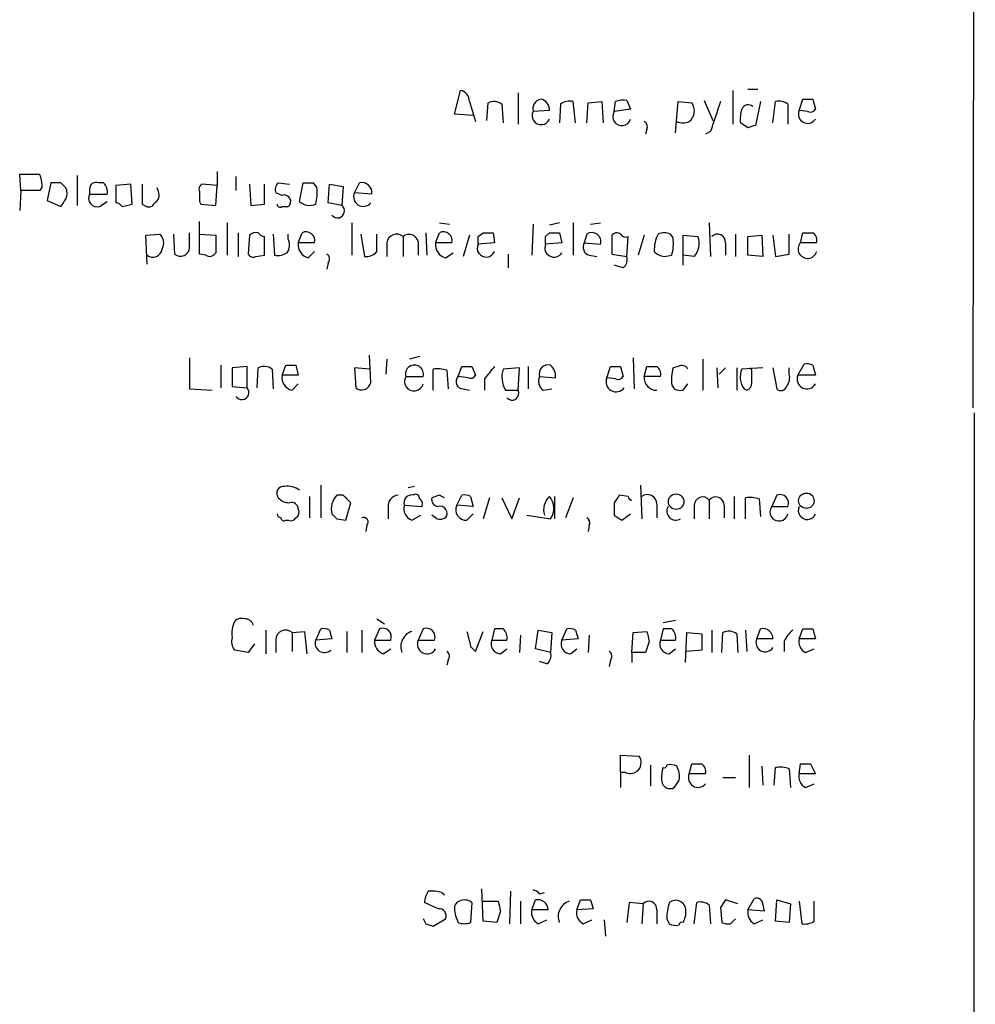
# Model space of a CAD drawing. Extents: x 12 to 1049, y 4 to 884.
# Drawn here: x 985 to 1049, y 584 to 650 of the extents above; entities that cross this region are included whole.
import ezdxf

# ---------------------------------------------------------------- set-up
doc = ezdxf.new("R2010")
doc.units = 0
doc.header["$MEASUREMENT"] = 0
doc.layers.add('MAIN', color=5, linetype='CONTINUOUS')

msp = doc.modelspace()

# ---------------------------------------------------------------- linework, layer by layer
at = {"layer": 'MAIN'}
for p, q in [((1049.3587, 708.406), (1049.1893, 624.078)), ((1014.0527, 643.9747), (1014.476, 645.5833)), ((1018.3707, 645.414), (1018.3707, 643.2973)), ((1032.9333, 645.5833), (1032.9333, 643.2973)), ((1033.9493, 645.668), (1034.6267, 645.668)), ((1015.0687, 644.8213), (1015.492, 643.4667)), ((1016.254, 643.5513), (1016.3387, 644.7367)), ((1017.27, 644.652), (1017.3547, 643.382)), ((1021.2493, 644.652), (1021.1647, 643.382)), ((1022.2653, 643.382), (1022.096, 644.8213)), ((1023.0273, 643.382), (1023.112, 644.7367)), ((1023.112, 644.7367), (1024.0433, 644.8213)), ((1024.0433, 644.8213), (1024.128, 643.382)), ((1024.89, 644.144), (1024.9747, 644.8213)), ((1025.7367, 644.906), (1025.9907, 644.3133)), ((1029.0387, 642.7047), (1029.208, 644.8213)), ((1029.208, 644.8213), (1030.1393, 644.7367)), ((1030.986, 644.906), (1031.5787, 643.5513)), ((1034.796, 644.8213), (1034.4573, 643.2127)), ((1035.6427, 643.382), (1035.812, 644.8213)), ((1036.6587, 644.652), (1036.6587, 643.2973)), ((1037.4207, 644.2287), (1037.6747, 644.9907)), ((1038.352, 644.9907), (1038.5213, 644.3133)), ((1015.3227, 643.89), (1014.0527, 643.9747)), ((1020.4873, 644.2287), (1019.3867, 644.144)), ((1025.9907, 644.3133), (1024.89, 644.144)), ((1038.0133, 644.144), (1037.4207, 644.2287)), ((1033.9493, 643.0433), (1033.4413, 643.382)), ((1027.0913, 642.9587), (1027.0067, 642.62)), ((1031.4093, 642.7893), (1031.0707, 642.62)), ((984.6733, 638.81), (984.5887, 639.9107)), ((984.5887, 639.9107), (985.9433, 639.9107)), ((997.966, 640.08), (997.966, 639.1487)), ((986.7053, 639.318), (986.4513, 638.1327)), ((987.3827, 639.318), (986.7053, 639.318)), ((988.4833, 639.826), (988.4833, 637.794)), ((990.2613, 639.318), (989.9227, 639.318)), ((992.124, 639.2333), (991.108, 639.1487)), ((992.2087, 637.8787), (992.124, 639.2333)), ((997.966, 639.1487), (996.95, 639.2333)), ((999.236, 639.7413), (999.236, 638.81)), ((1000.1673, 639.2333), (1000.252, 637.794)), ((1001.1833, 637.8787), (1001.1833, 639.2333)), ((1002.1147, 639.318), (1002.8767, 639.2333)), ((1003.554, 638.048), (1003.808, 639.318)), ((1004.4853, 639.318), (1004.7393, 638.9793)), ((1005.5013, 637.9633), (1005.586, 639.2333)), ((1005.586, 639.2333), (1006.5173, 639.064)), ((1007.2793, 638.6407), (1007.618, 639.318)), ((984.6733, 638.81), (984.5887, 637.4553)), ((985.9433, 638.81), (984.6733, 638.81)), ((986.1127, 639.064), (985.9433, 638.81)), ((989.33, 638.8947), (989.33, 638.556)), ((991.108, 639.1487), (991.108, 637.9633)), ((993.9867, 638.7253), (993.902, 638.9793)), ((997.8813, 637.794), (997.966, 639.1487)), ((1002.3687, 638.4713), (1001.9453, 638.6407)), ((1006.5173, 639.064), (1006.4327, 637.794)), ((1008.4647, 638.556), (1007.2793, 638.6407)), ((986.4513, 638.1327), (987.3827, 637.7093)), ((989.33, 638.556), (990.5153, 638.556)), ((990.0073, 637.7093), (990.5153, 638.048)), ((996.7807, 638.048), (996.8653, 637.8787)), ((1006.4327, 637.794), (1005.5013, 637.9633)), ((991.5313, 637.7093), (992.2087, 637.8787)), ((992.886, 637.8787), (993.0553, 637.794)), ((996.8653, 637.8787), (997.8813, 637.794)), ((1000.252, 637.794), (1001.1833, 637.8787)), ((1002.3687, 637.7093), (1002.792, 637.7093)), ((996.7807, 634.492), (996.7807, 636.6933)), ((998.6433, 636.6087), (998.6433, 634.4073)), ((1007.11, 636.6087), (1007.11, 634.4073)), ((1013.0367, 636.6087), (1013.714, 636.524)), ((1021.1647, 636.6087), (1020.4873, 636.4393)), ((1022.096, 636.6087), (1022.096, 634.4073)), ((1023.2813, 636.524), (1023.9587, 636.6087)), ((1031.3247, 636.6087), (1031.4093, 634.3227)), ((996.1033, 634.9153), (996.1033, 635.9313)), ((999.4053, 635.9313), (999.4053, 634.3227)), ((1003.4693, 635.254), (1003.7233, 635.9313)), ((1012.1053, 635.9313), (1012.19, 634.4073)), ((1012.7827, 635.254), (1013.0367, 635.9313)), ((1015.6613, 635.6773), (1016, 635.9313)), ((1016.6773, 635.9313), (1016.762, 635.254)), ((1019.3867, 636.524), (1019.302, 634.4073)), ((1020.2333, 635.6773), (1020.4873, 635.9313)), ((1021.1647, 635.9313), (1021.334, 635.254)), ((1037.5053, 635.254), (1037.6747, 635.9313)), ((993.14, 635.762), (994.0713, 635.8467)), ((993.2247, 633.8147), (993.14, 635.762)), ((995.0027, 635.8467), (995.0873, 634.492)), ((996.7807, 635.8467), (997.8813, 635.762)), ((997.8813, 635.762), (997.8813, 634.5767)), ((1000.1673, 635.762), (1000.0827, 634.492)), ((1001.1833, 634.4073), (1001.1833, 635.6773)), ((1001.776, 635.8467), (1001.8607, 634.4073)), ((1002.792, 635.508), (1002.792, 635.8467)), ((1004.57, 635.254), (1003.4693, 635.254)), ((1007.7027, 635.8467), (1007.9567, 634.3227)), ((1008.8033, 634.6613), (1008.8033, 635.8467)), ((1009.4807, 635.254), (1009.4807, 634.3227)), ((1010.5813, 635.6773), (1010.5813, 634.3227)), ((1011.5973, 635.3387), (1011.5973, 634.4073)), ((1013.8833, 635.254), (1012.7827, 635.254)), ((1015.0687, 635.762), (1014.6453, 634.3227)), ((1016.762, 635.254), (1015.6613, 635.1693)), ((1021.334, 635.254), (1020.2333, 635.1693)), ((1023.0273, 635.8467), (1022.858, 635.254)), ((1022.858, 635.254), (1023.9587, 635.1693)), ((1024.7207, 635.762), (1024.7207, 634.492)), ((1025.7367, 634.3227), (1025.8213, 635.6773)), ((1026.922, 635.762), (1026.4987, 634.4073)), ((1028.8693, 635.5927), (1028.7, 635.8467)), ((1029.5467, 633.73), (1029.5467, 635.762)), ((1029.5467, 635.762), (1030.5627, 635.6773)), ((1032.4253, 635.254), (1032.4253, 634.4073)), ((1033.1027, 635.8467), (1033.1027, 634.3227)), ((1033.9493, 635.6773), (1034.8807, 635.762)), ((1033.9493, 634.4073), (1033.9493, 635.6773)), ((1034.8807, 635.762), (1034.9653, 634.3227)), ((1035.6427, 635.762), (1035.812, 634.3227)), ((1036.7433, 634.492), (1036.7433, 635.8467)), ((1038.606, 635.254), (1037.5053, 635.254)), ((1004.1467, 634.238), (1004.57, 634.6613)), ((1013.46, 634.238), (1013.968, 634.5767)), ((997.204, 634.4073), (996.7807, 634.492)), ((1000.5907, 634.3227), (1001.1833, 634.4073)), ((1005.5013, 633.8993), (1005.4167, 633.476)), ((1017.6933, 634.492), (1017.6933, 633.5607)), ((1023.1967, 634.4073), (1023.7047, 634.3227)), ((1024.7207, 634.492), (1025.7367, 634.3227)), ((1028.2767, 634.3227), (1028.7847, 634.4073)), ((1030.3087, 634.3227), (1029.5467, 634.4073)), ((1034.9653, 634.3227), (1033.9493, 634.4073)), ((1035.812, 634.3227), (1036.7433, 634.492)), ((1025.4827, 633.5607), (1024.89, 633.73)), ((996.1033, 627.4647), (996.1033, 625.348)), ((1008.38, 625.7713), (1008.2953, 627.634)), ((1009.4807, 627.38), (1009.396, 626.364)), ((1011.682, 627.5493), (1011.0047, 627.38)), ((1026.16, 627.4647), (1026.2447, 625.348)), ((1030.9013, 627.38), (1030.9013, 625.2633)), ((998.22, 626.9567), (998.22, 625.4327)), ((999.998, 626.872), (998.982, 626.7873)), ((998.982, 626.7873), (998.982, 625.5173)), ((999.998, 625.4327), (999.998, 626.872)), ((1000.6753, 625.4327), (1000.76, 626.7873)), ((1001.6913, 626.7027), (1001.776, 625.348)), ((1002.3687, 626.2793), (1002.6227, 626.9567)), ((1003.3, 626.9567), (1003.4693, 626.2793)), ((1008.2953, 626.7027), (1007.2793, 626.7873)), ((1007.2793, 626.7873), (1007.364, 625.4327)), ((1012.6133, 625.2633), (1012.6133, 626.7027)), ((1013.5447, 626.618), (1013.6293, 625.348)), ((1014.3067, 626.1947), (1014.5607, 626.872)), ((1015.238, 626.872), (1015.492, 626.2793)), ((1018.4553, 626.7873), (1017.3547, 626.7027)), ((1018.3707, 625.2633), (1018.4553, 626.7873)), ((1019.048, 626.872), (1019.048, 625.348)), ((1024.382, 626.11), (1024.636, 626.872)), ((1025.3133, 626.872), (1025.4827, 626.1947)), ((1026.922, 626.1947), (1027.0913, 626.872)), ((1029.208, 626.872), (1028.8693, 626.7873)), ((1031.8327, 626.7873), (1031.9173, 625.4327)), ((1032.4253, 626.7873), (1032.002, 626.364)), ((1033.1873, 626.7873), (1033.1873, 625.2633)), ((1034.9653, 626.7873), (1033.526, 626.7027)), ((1034.2033, 626.618), (1034.1187, 626.7873)), ((1035.6427, 626.7873), (1035.8967, 625.348)), ((1036.7433, 626.364), (1036.7433, 626.7873)), ((1037.336, 626.2793), (1037.7593, 627.0413)), ((1038.352, 626.9567), (1038.5213, 626.2793)), ((1003.4693, 626.2793), (1002.3687, 626.2793)), ((1010.7507, 626.1947), (1011.936, 626.1947)), ((1014.984, 626.11), (1014.3067, 626.1947)), ((1016.0847, 626.0253), (1016.0847, 625.2633)), ((1019.81, 626.1947), (1020.9107, 626.11)), ((1024.9747, 626.0253), (1024.382, 626.11)), ((1028.0227, 626.1947), (1026.922, 626.1947)), ((1038.5213, 626.2793), (1037.336, 626.2793)), ((996.1033, 625.348), (997.6273, 625.2633)), ((998.982, 625.5173), (999.998, 625.4327)), ((1003.046, 625.2633), (1003.4693, 625.6867)), ((1014.6453, 625.348), (1015.0687, 625.2633)), ((1017.524, 625.2633), (1018.3707, 625.2633)), ((1020.064, 625.2633), (1020.6567, 625.348)), ((1028.7847, 625.602), (1028.954, 625.348)), ((1029.5467, 625.2633), (1029.8853, 625.6867)), ((1033.6953, 625.348), (1033.8647, 625.2633)), ((1049.274, 623.7393), (1049.02, 60.2827)), ((1004.9933, 618.8287), (1004.9933, 616.6273)), ((1011.3433, 618.744), (1010.92, 618.6593)), ((1026.668, 618.8287), (1026.7527, 616.5427)), ((1004.2313, 618.0667), (1004.2313, 616.6273)), ((1006.5173, 618.1513), (1006.094, 618.1513)), ((1013.0367, 618.1513), (1012.5287, 617.982)), ((1014.222, 617.474), (1014.5607, 618.1513)), ((1015.1533, 618.0667), (1015.3227, 617.3893)), ((1016.4233, 617.982), (1016, 616.5427)), ((1017.27, 617.982), (1017.9473, 616.5427)), ((1017.9473, 616.5427), (1018.4553, 617.982)), ((1020.826, 618.0667), (1020.826, 616.5427)), ((1022.096, 617.982), (1021.588, 616.6273)), ((1025.8213, 618.0667), (1025.2287, 618.1513)), ((1033.018, 618.0667), (1033.018, 616.5427)), ((1033.78, 616.5427), (1033.78, 617.982)), ((1034.7113, 617.8973), (1034.796, 616.712)), ((1035.8967, 618.1513), (1035.558, 617.3893)), ((1006.6867, 616.458), (1007.0253, 617.6433)), ((1009.5653, 617.3047), (1009.5653, 616.5427)), ((1010.666, 617.474), (1011.8513, 617.3893)), ((1015.3227, 617.3893), (1014.222, 617.474)), ((1024.89, 617.6433), (1024.89, 616.7967)), ((1027.7687, 617.5587), (1027.7687, 616.6273)), ((1030.3087, 617.474), (1030.3087, 616.5427)), ((1031.3247, 617.8127), (1031.3247, 616.5427)), ((1032.3407, 617.474), (1032.3407, 616.6273)), ((1035.558, 617.3893), (1036.6587, 617.3893)), ((1006.094, 616.5427), (1006.6867, 616.458)), ((1011.174, 616.458), (1011.7667, 616.7967)), ((1012.8673, 616.5427), (1012.5287, 616.7967)), ((1014.8993, 616.458), (1015.3227, 616.8813)), ((1018.9633, 616.7967), (1020.572, 616.5427)), ((1025.398, 616.458), (1025.9907, 616.8813)), ((1002.6227, 616.458), (1002.792, 616.458)), ((1008.126, 616.1193), (1008.0413, 615.696)), ((1023.1967, 616.1193), (1023.112, 615.696)), ((1008.8033, 609.7693), (1009.3113, 609.4307)), ((1028.192, 609.5153), (1029.0387, 609.6847)), ((1001.268, 609.0073), (1001.268, 607.3987)), ((1003.046, 608.838), (1003.8927, 608.9227)), ((1003.046, 608.838), (1003.046, 607.568)), ((1003.8927, 608.9227), (1004.062, 607.3987)), ((1004.6547, 608.33), (1004.9933, 609.092)), ((1005.586, 609.0073), (1005.7553, 608.4147)), ((1006.7713, 608.9227), (1006.7713, 607.4833)), ((1007.7873, 609.0073), (1007.7873, 607.4833)), ((1008.9727, 609.092), (1008.634, 608.33)), ((1011.936, 609.092), (1011.5973, 608.33)), ((1015.492, 607.568), (1016, 608.9227)), ((1016.762, 609.092), (1016.5927, 608.33)), ((1017.3547, 609.092), (1016.762, 609.092)), ((1018.54, 608.6687), (1018.4553, 607.4833)), ((1019.556, 607.7373), (1019.7253, 609.0073)), ((1019.7253, 609.0073), (1020.6567, 608.838)), ((1020.6567, 608.838), (1020.572, 607.4833)), ((1021.334, 608.33), (1021.6727, 609.092)), ((1022.2653, 609.0073), (1022.4347, 608.4147)), ((1023.1967, 608.6687), (1023.112, 607.4833)), ((1026.0753, 607.4833), (1026.16, 608.838)), ((1026.16, 608.838), (1027.0913, 608.9227)), ((1028.192, 609.092), (1028.0227, 608.33)), ((1028.7847, 609.092), (1028.192, 609.092)), ((1029.716, 606.806), (1029.8007, 608.838)), ((1029.8007, 608.838), (1030.8167, 608.7533)), ((1030.8167, 608.7533), (1030.8167, 607.6527)), ((1031.494, 609.0073), (1031.494, 607.4833)), ((1032.1713, 607.4833), (1032.256, 608.838)), ((1033.1873, 608.7533), (1033.272, 607.4833)), ((1033.78, 609.0073), (1033.8647, 607.568)), ((1034.542, 608.4147), (1034.796, 609.092)), ((1037.4207, 608.4147), (1037.6747, 609.092)), ((1038.352, 609.092), (1038.5213, 608.4147)), ((1000.506, 608.076), (1000.0827, 607.4833)), ((1001.9453, 608.4147), (1001.9453, 607.4833)), ((1005.7553, 608.4147), (1004.6547, 608.33)), ((1008.634, 608.33), (1009.7347, 608.33)), ((1011.5973, 608.33), (1012.698, 608.33)), ((1015.1533, 607.9067), (1015.492, 607.568)), ((1016.5927, 608.33), (1017.6087, 608.33)), ((1022.4347, 608.4147), (1021.334, 608.33)), ((1027.2607, 608.2453), (1027.0067, 607.4833)), ((1028.0227, 608.33), (1029.0387, 608.33)), ((1035.6427, 608.4147), (1034.542, 608.4147)), ((1036.4047, 608.2453), (1036.4047, 607.568)), ((1038.5213, 608.4147), (1037.4207, 608.4147)), ((1000.0827, 607.4833), (999.1513, 607.6527)), ((1009.2267, 607.3987), (1009.7347, 607.7373)), ((1017.1853, 607.3987), (1017.6087, 607.7373)), ((1020.572, 607.4833), (1019.556, 607.7373)), ((1021.9267, 607.3987), (1022.35, 607.7373)), ((1026.0753, 607.4833), (1026.0753, 606.806)), ((1027.0067, 607.4833), (1026.0753, 607.4833)), ((1028.6153, 607.3987), (1029.0387, 607.7373)), ((1030.8167, 607.6527), (1029.8007, 607.568)), ((1037.844, 607.4833), (1038.4367, 607.7373)), ((1013.6293, 606.9753), (1013.5447, 606.6367)), ((1020.318, 606.7213), (1019.81, 606.8907)), ((1024.636, 606.9753), (1024.5513, 606.552)), ((1025.3133, 599.3553), (1025.3133, 600.5407)), ((1025.3133, 600.5407), (1026.5833, 600.456)), ((1034.034, 600.5407), (1034.034, 598.3393)), ((1027.3453, 599.8633), (1027.3453, 598.424)), ((1029.97, 599.2707), (1030.1393, 599.948)), ((1037.4207, 599.2707), (1037.5053, 599.948)), ((1038.1827, 599.948), (1038.5213, 599.2707)), ((1025.3133, 599.3553), (1025.3133, 598.3393)), ((1025.652, 599.3553), (1025.3133, 599.3553)), ((1031.0707, 599.2707), (1029.97, 599.2707)), ((1034.8807, 599.7787), (1034.9653, 598.5087)), ((1035.7273, 598.5087), (1035.812, 599.694)), ((1036.7433, 599.6093), (1036.828, 598.3393)), ((1038.5213, 599.2707), (1037.4207, 599.2707)), ((1032.256, 599.0167), (1033.1027, 599.0167)), ((1037.844, 598.3393), (1038.4367, 598.5933)), ((1013.206, 591.2273), (1013.3753, 591.058)), ((1016, 589.28), (1015.9153, 591.4813)), ((1017.8627, 591.312), (1017.778, 589.1107)), ((1019.81, 591.1427), (1020.1487, 591.2273)), ((1012.952, 590.1267), (1012.0207, 590.55)), ((1015.238, 590.55), (1015.1533, 589.1953)), ((1016, 590.6347), (1017.016, 590.6347)), ((1018.54, 590.6347), (1018.54, 589.1107)), ((1019.302, 590.042), (1019.556, 590.7193)), ((1022.35, 590.042), (1022.604, 590.7193)), ((1023.2813, 590.7193), (1023.4507, 590.1267)), ((1025.906, 590.55), (1025.7367, 589.1953)), ((1026.8373, 590.4653), (1025.906, 590.55)), ((1030.3087, 589.1107), (1030.478, 590.55)), ((1033.272, 590.4653), (1032.4253, 590.7193)), ((1033.9493, 590.042), (1034.3727, 590.804)), ((1035.812, 589.28), (1035.8967, 590.7193)), ((1035.8967, 590.7193), (1036.828, 590.4653)), ((1037.4207, 590.6347), (1037.59, 589.1107)), ((1038.4367, 589.28), (1038.4367, 590.6347)), ((1017.1853, 589.9573), (1016.9313, 589.1953)), ((1020.4027, 590.042), (1019.302, 590.042)), ((1023.4507, 590.1267), (1022.35, 590.042)), ((1026.8373, 590.4653), (1026.7527, 589.1107)), ((1027.7687, 590.042), (1027.7687, 589.1107)), ((1031.3247, 590.3807), (1031.4093, 589.1107)), ((1032.0867, 590.2113), (1032.1713, 589.1953)), ((1035.05, 589.9573), (1033.9493, 590.042)), ((1034.9653, 590.3807), (1035.05, 589.9573)), ((1036.828, 590.4653), (1036.7433, 589.1953)), ((1012.6133, 588.9413), (1013.46, 589.4493)), ((1016.9313, 589.1953), (1016, 589.28)), ((1019.7253, 589.1107), (1020.318, 589.3647)), ((1022.7733, 589.1107), (1023.366, 589.3647)), ((1024.2127, 589.3647), (1024.2973, 588.264)), ((1028.446, 589.4493), (1028.6153, 589.1107)), ((1032.764, 589.1107), (1033.1027, 589.4493)), ((1034.3727, 589.1107), (1034.9653, 589.3647)), ((1036.7433, 589.1953), (1035.812, 589.28)), ((1012.1053, 589.1107), (1012.6133, 588.9413))]:
    msp.add_line(p, q, dxfattribs=at)
for centre, radius in [((1029.0799, 617.713), 0.5239), ((1037.9074, 617.7739), 0.5226)]:
    msp.add_circle(centre, radius, dxfattribs=at)
for centre, radius, start, end in [((1014.328, 644.8567), 0.7415, 357.263766, 78.48701), ((1016.7346, 643.9271), 0.9012, 53.550995, 116.058953), ((1020.064, 644.3134), 0.6982, 104.034253, 194.042215), ((1019.7891, 644.2971), 0.7016, 354.404804, 81.343246), ((1021.8419, 643.89), 0.9653, 74.738635, 127.87186), ((1025.5249, 643.3411), 1.5791, 82.29219, 110.390429), ((1029.3881, 644.1906), 0.9287, 308.793724, 36.016034), ((1539.7626, 474.4504), 535.5008, 161.448768, 161.677944), ((1033.9675, 644.1259), 0.4796, 48.067841, 157.000619), ((1036.0661, 643.89), 0.9653, 52.12814, 105.261365), ((1038.0134, 814.3406), 169.3502, 269.885409, 270.114558), ((1019.9266, 643.8675), 0.6066, 152.881567, 337.565407), ((1025.4013, 643.8053), 0.6133, 146.47835, 343.97375), ((1035.8146, 643.6357), 2.3868, 163.507232, 186.101609), ((1037.994, 643.975), 0.6269, 156.129377, 327.263126), ((1038.1826, 644.4828), 0.3787, 243.44848, 333.414653), ((1026.7527, 643.1281), 0.3786, 333.421413, 63.434949), ((1029.5467, 644.4398), 1.0612, 246.485935, 293.509115), ((1076.5533, 516.1281), 133.8752, 108.327138, 108.556321), ((983.7013, 639.0218), 2.4118, 1.002586, 21.627155), ((902.8895, 554.5112), 119.7134, 44.876914, 45.106131), ((989.7534, 638.9285), 0.4247, 66.507351, 184.56424), ((989.7538, 638.7255), 0.7801, 347.451277, 49.41862), ((1331.5357, 638.556), 338.6504, 179.885408, 180.114592), ((997.1192, 638.8947), 0.3785, 116.551512, 206.585359), ((1002.5382, 638.8523), 0.6295, 132.282873, 199.640967), ((1004.1467, 808.6179), 169.3002, 269.885375, 270.114592), ((1007.7784, 638.6448), 0.692, 352.627489, 103.401702), ((986.9172, 638.5983), 0.8898, 334.647392, 25.352608), ((993.4786, 638.4713), 0.568, 296.574073, 26.56054), ((1166.1306, 638.3866), 169.3502, 179.885409, 180.114558), ((1001.392, 638.683), 3.3604, 346.151915, 5.058586), ((1007.872, 638.3709), 0.6512, 155.524735, 321.25776), ((860.552, 722.6133), 152.6261, 326.200547, 326.42973), ((989.8489, 638.2769), 0.5892, 151.725589, 285.592811), ((991.0657, 637.4131), 0.5518, 32.463229, 85.603684), ((993.3376, 638.1045), 0.4196, 227.723556, 340.334234), ((1002.5202, 638.0569), 0.4412, 308.023034, 110.081846), ((1004.2364, 638.8219), 1.0318, 228.595194, 293.916819), ((1002.2417, 637.8786), 0.2117, 179.972935, 306.875312), ((1006.1242, 637.4251), 0.4809, 219.895587, 50.095272), ((1000.5906, 635.4023), 0.5555, 72.243539, 139.643715), ((1001.226, 636.2282), 0.5526, 212.502209, 265.567893), ((1003.9979, 635.4067), 0.5921, 345.055494, 117.629649), ((1013.3113, 635.4067), 0.5921, 345.052998, 117.629649), ((1016.3387, 805.2312), 169.3002, 269.885375, 270.114592), ((1020.826, 805.2812), 169.3502, 269.885409, 270.114592), ((1023.3645, 635.3313), 0.6159, 344.749777, 123.194683), ((1025.0593, 635.5081), 0.4233, 53.124688, 143.135518), ((1028.2766, 634.8297), 1.1016, 67.396939, 112.59826), ((1038.0134, 805.2812), 169.3502, 269.885409, 270.114558), ((1038.0049, 635.4148), 0.6223, 345.023504, 56.097982), ((993.5309, 635.2345), 0.8166, 330.364771, 48.564574), ((1001.9831, 635.1121), 0.9006, 323.524537, 26.078517), ((1004.3669, 635.1186), 0.9078, 171.421795, 255.960695), ((1010.1405, 635.1811), 0.6637, 48.383666, 173.695075), ((1010.9854, 635.1963), 0.6282, 13.100569, 130.034449), ((1013.6801, 635.1184), 0.9076, 171.407427, 255.963757), ((888.6613, 635.4233), 127.0003, 359.885409, 0.114591), ((893.2333, 635.4233), 127.0003, 359.885409, 0.114591), ((1023.3449, 634.9577), 0.57, 148.677654, 254.930019), ((1025.652, 636.0161), 0.3787, 206.571817, 296.551521), ((1030.0245, 634.7616), 2.4273, 153.445505, 182.368256), ((1025.9045, 635.2086), 2.9896, 344.452909, 7.381749), ((1029.32, 635.2092), 1.3279, 318.119583, 20.640379), ((1031.8849, 635.3013), 0.5424, 354.997777, 136.113052), ((1037.9903, 634.8362), 0.6401, 139.256966, 344.141906), ((993.6056, 634.9239), 0.6419, 233.597871, 351.651516), ((995.4907, 634.9546), 0.6138, 228.910671, 356.329346), ((997.458, 634.8306), 0.4936, 239.034253, 329.044206), ((1002.0722, 635.5506), 1.1627, 259.519291, 303.109188), ((1008.0535, 635.3085), 0.9905, 264.391856, 319.200438), ((1016.2013, 634.8929), 0.6066, 152.894279, 337.556677), ((1020.8066, 634.9157), 0.6269, 156.137735, 327.268068), ((1028.4075, 635.4312), 1.1162, 223.609722, 263.270371), ((1000.4213, 634.6612), 0.3785, 206.551513, 296.585359), ((1005.1896, 634.1572), 0.4046, 320.395708, 55.850351), ((1025.1018, 634.111), 0.6693, 304.689739, 18.440363), ((1001.156, 625.9781), 0.9009, 53.544775, 116.075842), ((1002.9614, 796.3066), 169.3502, 269.885409, 270.114558), ((1011.3434, 626.3569), 0.6144, 344.692536, 195.305003), ((1012.867, 624.3286), 2.3876, 73.510381, 96.099568), ((1014.8994, 796.2219), 169.3502, 269.885409, 270.114558), ((1228.1256, 457.1018), 271.1024, 141.228082, 141.457236), ((1019.0022, 626.1668), 1.7325, 161.981292, 211.433955), ((1020.4111, 626.3556), 0.6223, 75.014609, 194.985391), ((1019.9249, 626.2067), 0.9905, 354.397613, 49.212375), ((1024.9747, 796.1719), 169.3002, 269.885375, 270.114592), ((1027.43, 796.2219), 169.3502, 269.885409, 270.114592), ((1027.4214, 626.3555), 0.6224, 345.028262, 56.082701), ((1031.7488, 625.9861), 2.9889, 164.451159, 187.383473), ((1029.462, 626.4486), 0.4937, 30.975698, 120.959776), ((1034.8061, 626.1748), 1.3847, 157.589256, 216.661358), ((822.5533, 626.1947), 211.6504, 359.885382, 0.114591), ((1037.9288, 626.1101), 0.9465, 63.440363, 100.316217), ((1003.2661, 626.1437), 0.9076, 171.407427, 255.963757), ((1011.3137, 625.8715), 0.6492, 150.141267, 343.460535), ((1014.6542, 625.8426), 0.4947, 134.623275, 268.969112), ((1015.1533, 626.4488), 0.3787, 243.44848, 333.414653), ((1020.5581, 625.8984), 0.8046, 158.392965, 232.117522), ((1025.0169, 625.8454), 0.6878, 157.37565, 323.136765), ((1025.144, 626.3641), 0.3787, 243.44848, 333.428183), ((1027.7452, 626.0925), 0.8295, 172.92296, 271.623361), ((1035.812, 626.1099), 0.9653, 322.12814, 15.261365), ((1037.9428, 626.0112), 0.6634, 156.162913, 330.710475), ((999.6364, 625.1113), 0.4838, 214.120484, 41.631572), ((1007.7681, 625.9137), 0.6282, 229.965551, 346.899431), ((1017.9615, 625.0517), 0.4607, 220.034829, 27.343781), ((1029.3775, 626.1955), 0.9474, 243.448472, 280.287538), ((1033.7545, 625.7036), 0.4539, 284.051552, 8.578205), ((1036.1789, 625.6584), 0.4195, 227.724474, 340.347095), ((1002.4787, 618.2783), 0.4694, 82.743283, 219.145968), ((1002.7498, 617.4321), 1.3289, 52.758438, 99.170997), ((1002.8497, 618.6091), 0.9662, 220.470721, 271.601349), ((1006.9845, 617.2336), 1.2787, 134.138188, 195.992789), ((879.7713, 490.8973), 179.6055, 44.885409, 45.114591), ((1010.292, 617.4175), 0.7355, 93.843613, 188.823167), ((1011.1416, 617.6558), 0.5091, 76.703421, 200.919556), ((1011.4281, 617.9538), 0.2601, 347.454468, 130.620402), ((1011.5128, 617.5587), 0.3785, 333.414641, 63.448488), ((1012.9708, 617.8502), 0.4613, 163.399492, 267.664214), ((970.886, 533.4267), 94.6305, 63.32033, 63.54954), ((1014.7302, 617.2205), 0.9461, 63.434949, 100.320555), ((1021.3777, 617.1492), 1.2785, 134.141214, 196.003874), ((1019.5626, 617.251), 1.2331, 324.942508, 41.416287), ((1152.0477, 533.2301), 152.6259, 146.192738, 146.421942), ((1026.1176, 618.1089), 0.2992, 188.105736, 261.872606), ((1027.1336, 617.5586), 0.635, 0.009022, 126.857266), ((1030.8772, 617.4619), 0.5686, 38.093274, 178.780696), ((1031.7722, 617.4618), 0.5687, 1.229378, 141.898796), ((1034.0341, 615.6138), 2.3818, 73.481629, 96.124217), ((1036.1225, 617.6151), 0.5818, 337.16348, 112.83652), ((1003.0084, 617.2012), 0.4613, 2.335786, 106.588605), ((1003.0883, 617.0083), 0.4359, 299.058435, 29.058434), ((1011.442, 617.227), 0.8144, 162.343781, 250.786322), ((1013.079, 616.9236), 0.4827, 322.12814, 105.254078), ((1014.8484, 617.1578), 0.7017, 153.215846, 274.160087), ((1029.0706, 617.0826), 0.6209, 150.400472, 299.599528), ((1036.0547, 617.0191), 0.6195, 143.302133, 347.148182), ((1037.9606, 617.1128), 0.6066, 152.881567, 337.565407), ((1002.3265, 616.9238), 0.2995, 188.157154, 261.842846), ((1002.4957, 616.6273), 0.2117, 180, 306.875312), ((1002.9613, 616.7968), 0.3787, 243.44848, 333.414653), ((1090.5621, 701.3744), 119.7133, 224.893835, 225.123052), ((1007.8932, 616.331), 0.3147, 317.717737, 109.667298), ((1013.0368, 617.4739), 0.9465, 259.683783, 296.559637), ((1022.858, 616.2886), 0.3787, 333.441716, 63.441716), ((1109.8112, 743.6157), 152.6259, 236.192738, 236.421942), ((1000.9936, 608.7533), 2.0276, 155.31703, 187.196519), ((999.617, 609.1766), 0.6294, 70.344339, 137.723862), ((999.8647, 609.1932), 0.5772, 15.350887, 93.575715), ((1002.6051, 608.3417), 0.6639, 48.382946, 173.686496), ((1005.1628, 608.1617), 0.9456, 63.413271, 100.325982), ((1009.1985, 608.5558), 0.5818, 337.16348, 112.83652), ((1011.5079, 607.8865), 1.0887, 107.860762, 201.73886), ((1012.1618, 608.5558), 0.5818, 337.16348, 112.83652), ((1269.0143, 671.9117), 261.8054, 193.921647, 194.15084), ((1016.8466, 608.4993), 0.7807, 347.475173, 49.394725), ((1021.8421, 608.1621), 0.9452, 63.402419, 100.324365), ((1196.5259, 650.934), 174.5653, 193.92564, 194.154823), ((1028.2766, 608.4993), 0.7807, 347.475173, 49.394725), ((1032.6519, 608.0291), 0.9006, 53.524537, 116.078517), ((1034.9532, 608.4206), 0.6896, 359.509736, 103.177718), ((1038.2247, 607.4413), 1.9897, 128.08865, 156.16616), ((1038.0134, 778.4419), 169.3502, 269.885409, 270.114558), ((999.913, 608.2453), 0.9651, 164.739674, 217.882794), ((1005.2429, 608.1116), 0.6274, 159.629924, 312.991239), ((1009.5855, 608.2813), 0.9527, 177.070024, 247.876971), ((1012.2041, 608.0619), 0.6634, 156.162913, 330.707168), ((1017.1994, 608.0618), 0.6633, 156.151522, 268.78186), ((1021.9407, 608.0618), 0.6633, 156.151522, 268.790497), ((1028.6294, 608.0618), 0.6633, 156.151522, 268.78186), ((1035.1153, 608.161), 0.6269, 156.129377, 327.268068), ((1038.2531, 608.2311), 0.8524, 167.561596, 241.318192), ((1013.3176, 607.2332), 0.4046, 320.395708, 55.850351), ((1019.9369, 607.2717), 0.6694, 304.698943, 18.426829), ((1024.3244, 607.2332), 0.4044, 320.386678, 55.873798), ((1025.9675, 600.0327), 0.7473, 245.026184, 34.504574), ((1028.2766, 599.8422), 0.1707, 240.280106, 7.100038), ((1028.6813, 598.9934), 0.9011, 60.627353, 105.135785), ((1030.478, 769.2979), 169.3502, 269.885409, 270.114592), ((1030.4694, 599.4315), 0.6224, 345.028262, 56.082701), ((1037.844, 769.2979), 169.3502, 269.885409, 270.114592), ((1030.4811, 599.0163), 2.3873, 163.508337, 186.097947), ((1027.8113, 599.059), 1.4965, 351.86719, 28.747051), ((1030.5627, 599.0009), 0.6512, 155.524735, 321.25776), ((1036.1083, 597.79), 1.9269, 70.759208, 98.845406), ((1038.2531, 599.0871), 0.8524, 167.561596, 241.318192), ((1028.6718, 598.8332), 0.5689, 187.11877, 299.742383), ((902.1118, 683.276), 152.6538, 326.192749, 326.421911), ((1013.5428, 590.466), 1.5244, 146.291169, 176.841227), ((1012.5288, 588.9433), 2.3823, 73.485048, 96.122934), ((1019.344, 590.8458), 0.5526, 32.502209, 85.567893), ((1014.5015, 590.1944), 0.4539, 104.051552, 188.578205), ((1014.7481, 589.9269), 0.7926, 51.824503, 116.752545), ((1186.4446, 632.6195), 174.5531, 193.917671, 194.146862), ((1019.7132, 590.0479), 0.6896, 359.509736, 103.177718), ((1022.1759, 589.5985), 1.0887, 107.860762, 201.73886), ((1022.9427, 760.0192), 169.3002, 269.885375, 270.114592), ((1027.2283, 590.0893), 0.5425, 354.997777, 136.120374), ((1032.6096, 589.3723), 4.1643, 163.572103, 178.940515), ((1029.0493, 590.0024), 0.6987, 17.397565, 128.39856), ((1030.7321, 589.6187), 0.9653, 52.12814, 105.261365), ((1159.2559, 505.8154), 152.6259, 146.200557, 146.42974), ((1034.542, 590.4145), 0.4247, 355.434687, 113.492649), ((1013.0003, 589.6338), 0.4953, 338.132005, 95.59663), ((1016.5085, 590.2961), 2.4616, 183.945987, 206.562969), ((1020.1344, 589.8585), 0.8524, 167.56816, 241.318192), ((1023.1824, 589.8585), 0.8524, 167.56816, 241.318192), ((1028.3616, 589.9149), 1.3865, 328.733619, 12.344134), ((1034.782, 589.8587), 0.8526, 167.585625, 241.312851), ((1096.6606, 631.6), 94.6305, 206.45046, 206.67967), ((1014.73, 590.212), 1.1013, 247.395743, 292.604257), ((1029.4619, 589.0473), 0.1705, 60.188457, 187.175024), ((1032.5945, 590.0419), 0.9465, 243.440363, 280.316217), ((1037.8018, 590.2536), 1.1624, 259.501163, 303.109008), ((1029.0574, 589.8957), 0.9009, 240.612453, 285.139106)]:
    msp.add_arc(centre, radius, start, end, dxfattribs=at)

doc.saveas('drawing.dxf')
